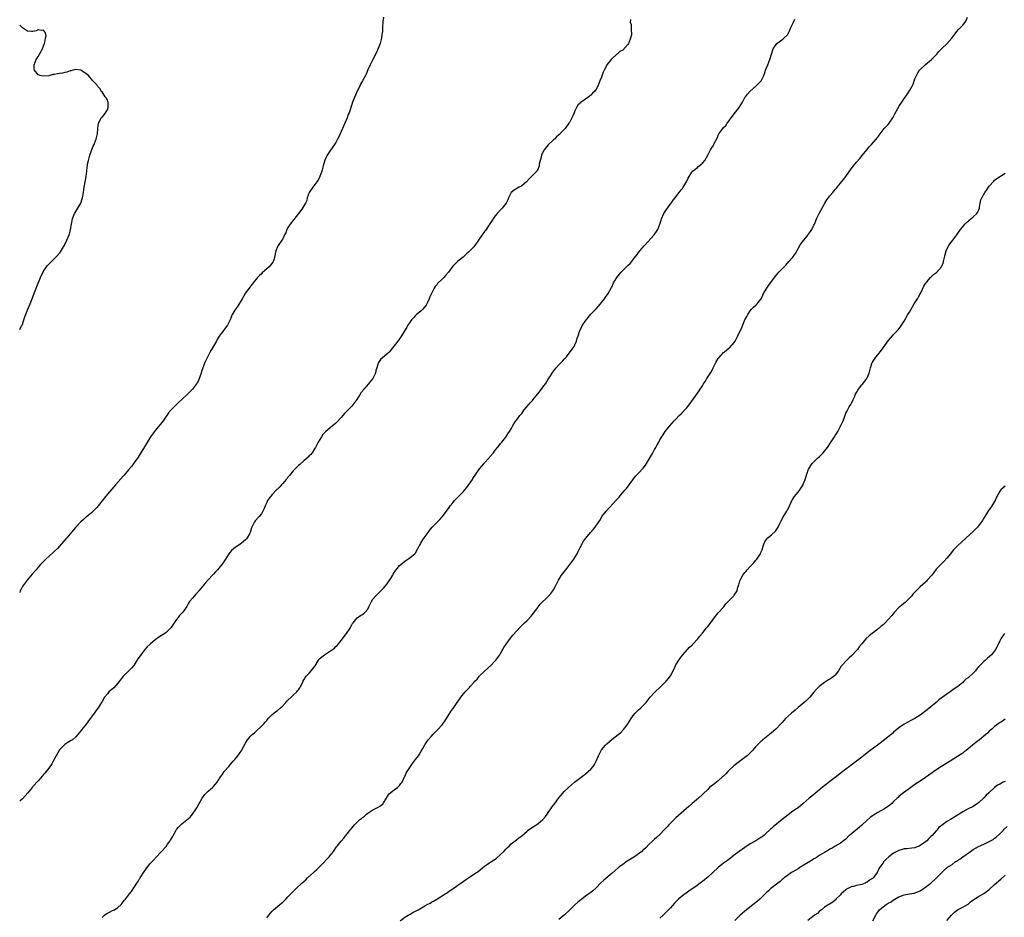
# Model space of a CAD drawing. Units: inches. Extents: x 2550000 to 2553000, y 1512000 to 1515000.
# Drawn here: x 2550000 to 2550371, y 1513660 to 1513998 of the extents above; entities that cross this region are included whole.
import ezdxf

# ---------------------------------------------------------------- set-up
doc = ezdxf.new("R2010")
doc.units = ezdxf.units.IN
doc.header["$MEASUREMENT"] = 0
doc.layers.add('LD25501512_10ft', color=4, linetype='Continuous')

msp = doc.modelspace()

# ---------------------------------------------------------------- linework, layer by layer
at = {"layer": 'LD25501512_10ft'}
for points, elevation in [([(2550136.93, 1513999), (2550136.7, 1513997.3), (2550136.58, 1513995), (2550136.54, 1513993.46), (2550136.49, 1513993), (2550136.36, 1513992.36), (2550136.21, 1513991), (2550135.99, 1513990.01), (2550135.66, 1513989), (2550135, 1513987.17), (2550134.3, 1513985.7), (2550132.9, 1513983), (2550132.3, 1513981.7), (2550131.95, 1513981), (2550131.1, 1513979.1), (2550130.45, 1513977.55), (2550130.13, 1513977), (2550129.1, 1513975), (2550128.31, 1513973.69), (2550127.99, 1513973), (2550127, 1513971.06), (2550126.37, 1513969.63), (2550125.32, 1513967), (2550125, 1513966.12), (2550123.98, 1513963), (2550123.69, 1513962.31), (2550123.26, 1513961), (2550122.46, 1513959), (2550121.55, 1513957), (2550120.09, 1513953.91), (2550119.64, 1513953), (2550119, 1513951.74), (2550118.52, 1513951), (2550117, 1513948.94), (2550115.74, 1513947), (2550115.47, 1513946.53), (2550114.91, 1513945.09), (2550114.26, 1513943), (2550113.7, 1513941), (2550113.02, 1513938.98), (2550112.34, 1513937.66), (2550111.91, 1513937), (2550110.32, 1513935), (2550109, 1513933), (2550108.27, 1513931), (2550108.05, 1513929.95), (2550107.61, 1513929), (2550106.44, 1513927), (2550105.83, 1513926.17), (2550105, 1513925.1), (2550103.24, 1513922.76), (2550103, 1513922.55), (2550102.35, 1513921.65), (2550101.85, 1513921), (2550101, 1513919.75), (2550100.55, 1513919), (2550100.2, 1513917.8), (2550099.63, 1513917), (2550099, 1513915.58), (2550098.67, 1513915), (2550097.29, 1513913), (2550097, 1513912.47), (2550096.39, 1513911), (2550096.16, 1513909.84), (2550096.05, 1513909), (2550095.65, 1513907.65), (2550095.48, 1513907), (2550095.29, 1513906.71), (2550094.43, 1513905.57), (2550093.94, 1513905), (2550091.3, 1513902.7), (2550091, 1513902.41), (2550090.26, 1513901.74), (2550089.56, 1513901), (2550087.89, 1513899), (2550087.53, 1513898.47), (2550087, 1513897.84), (2550086.65, 1513897.35), (2550086.37, 1513897), (2550085, 1513895.19), (2550084.88, 1513895), (2550084.21, 1513893.79), (2550083.71, 1513893), (2550081.95, 1513890.05), (2550081.18, 1513889), (2550079.99, 1513887), (2550079.19, 1513885), (2550079, 1513884.59), (2550078.2, 1513883), (2550077, 1513881.42), (2550076.81, 1513881.19), (2550075.86, 1513879.86), (2550075.12, 1513878.88), (2550074.35, 1513877.65), (2550074.04, 1513877), (2550072.19, 1513873.81), (2550071.74, 1513873), (2550070.67, 1513871), (2550069.71, 1513869), (2550068.93, 1513867), (2550068.44, 1513865.56), (2550068.28, 1513865), (2550067.41, 1513862.59), (2550067, 1513861.74), (2550066.74, 1513861.26), (2550066.56, 1513861), (2550065, 1513858.94), (2550064.02, 1513857.98), (2550063, 1513856.92), (2550061, 1513855.03), (2550059.89, 1513854.11), (2550058.9, 1513853.1), (2550057, 1513851.16), (2550056.02, 1513849.98), (2550055.33, 1513849), (2550055, 1513848.57), (2550053.97, 1513847), (2550053, 1513845.79), (2550052.41, 1513845), (2550051, 1513843.34), (2550050.73, 1513843), (2550049.29, 1513841), (2550047, 1513837.3), (2550045.4, 1513834.6), (2550044.62, 1513833.38), (2550043, 1513831.05), (2550042.12, 1513829.88), (2550041, 1513828.54), (2550039.37, 1513826.63), (2550039, 1513826.24), (2550036.12, 1513823), (2550034.63, 1513821.37), (2550033, 1513819.48), (2550031.9, 1513818.1), (2550031, 1513816.91), (2550029, 1513814.39), (2550028.34, 1513813.66), (2550027.67, 1513813), (2550027, 1513812.38), (2550025.1, 1513810.9), (2550025, 1513810.84), (2550024.05, 1513809.95), (2550023, 1513809.05), (2550021, 1513806.9), (2550019, 1513804.56), (2550017.71, 1513803), (2550017.4, 1513802.6), (2550015, 1513799.8), (2550014.22, 1513799), (2550013, 1513797.8), (2550012.56, 1513797.44), (2550009.89, 1513795), (2550007.89, 1513793), (2550007, 1513792), (2550006.16, 1513791), (2550004.74, 1513789.26), (2550002.77, 1513787), (2550001.25, 1513785), (2550000.18, 1513783), (2550000, 1513782.47)], 9790), ([(2550093, 1513659.94), (2550093.74, 1513661), (2550095, 1513662.47), (2550095.29, 1513662.71), (2550095.56, 1513663), (2550097.91, 1513665), (2550098.54, 1513665.46), (2550099, 1513665.92), (2550099.59, 1513666.41), (2550100.15, 1513667), (2550101, 1513667.83), (2550102.1, 1513669), (2550103, 1513669.92), (2550104.09, 1513671), (2550106.22, 1513673), (2550107.69, 1513674.31), (2550108.39, 1513675), (2550110.58, 1513677), (2550111, 1513677.43), (2550111.84, 1513678.16), (2550112.69, 1513679), (2550113, 1513679.34), (2550114.81, 1513681.19), (2550115, 1513681.4), (2550115.81, 1513682.19), (2550116.49, 1513683), (2550117, 1513683.57), (2550118.09, 1513685), (2550119.29, 1513686.71), (2550119.48, 1513687), (2550121, 1513688.9), (2550122.03, 1513689.97), (2550122.82, 1513691), (2550124.68, 1513693.32), (2550125, 1513693.76), (2550126.05, 1513695), (2550127, 1513696.02), (2550128.06, 1513697), (2550128.62, 1513697.38), (2550129, 1513697.71), (2550129.77, 1513698.23), (2550130.54, 1513699), (2550131, 1513699.34), (2550133, 1513700.63), (2550135, 1513701.66), (2550135.87, 1513702.14), (2550136.79, 1513703), (2550137, 1513703.31), (2550138.04, 1513705), (2550138.36, 1513705.64), (2550139.21, 1513706.79), (2550141, 1513708.22), (2550142.17, 1513709), (2550143, 1513709.81), (2550143.52, 1513710.48), (2550143.96, 1513711), (2550144.87, 1513713), (2550145, 1513713.22), (2550145.55, 1513714.45), (2550145.84, 1513715), (2550147.09, 1513717), (2550147.87, 1513718.13), (2550149, 1513719.52), (2550150.11, 1513721), (2550150.46, 1513721.54), (2550151, 1513722.51), (2550151.74, 1513723.74), (2550152.65, 1513725.35), (2550153, 1513725.87), (2550153.81, 1513727), (2550155, 1513728.38), (2550155.51, 1513729), (2550157.26, 1513730.74), (2550159, 1513732.66), (2550159.27, 1513733), (2550160.02, 1513733.98), (2550161, 1513735.68), (2550161.9, 1513737), (2550162.36, 1513737.64), (2550163, 1513738.6), (2550163.18, 1513738.82), (2550163.93, 1513739.93), (2550164.7, 1513741), (2550164.83, 1513741.17), (2550166.13, 1513743), (2550167.72, 1513745), (2550168.38, 1513745.62), (2550169, 1513746.3), (2550169.37, 1513746.63), (2550169.62, 1513747), (2550171, 1513748.52), (2550171.39, 1513749), (2550172.17, 1513749.83), (2550173, 1513750.84), (2550173.15, 1513751), (2550175, 1513752.78), (2550176.15, 1513753.85), (2550177, 1513754.69), (2550177.33, 1513755), (2550179, 1513756.73), (2550179.25, 1513757), (2550180.02, 1513757.98), (2550180.72, 1513759), (2550181, 1513759.44), (2550182.3, 1513761.7), (2550183.1, 1513763), (2550184.76, 1513765.24), (2550185.68, 1513766.32), (2550188.52, 1513769.48), (2550190.03, 1513771), (2550191, 1513771.91), (2550192.5, 1513773.5), (2550193.4, 1513774.6), (2550195, 1513776.77), (2550195.2, 1513777), (2550195.98, 1513778.02), (2550199, 1513780.91), (2550199.93, 1513782.07), (2550200.74, 1513783), (2550201, 1513783.41), (2550201.88, 1513785), (2550202.17, 1513785.83), (2550202.8, 1513787), (2550203.98, 1513789), (2550205, 1513790.24), (2550205.54, 1513791), (2550208.58, 1513795), (2550209, 1513795.62), (2550209.82, 1513797), (2550210.19, 1513797.81), (2550211, 1513799.4), (2550212.27, 1513801.73), (2550213.12, 1513802.88), (2550214.88, 1513805), (2550215.89, 1513806.11), (2550216.64, 1513807), (2550218.03, 1513809), (2550218.43, 1513809.57), (2550219, 1513810.65), (2550219.21, 1513811), (2550220.74, 1513813), (2550224.7, 1513817.3), (2550225.64, 1513818.36), (2550226.16, 1513819), (2550227.9, 1513821), (2550228.39, 1513821.61), (2550231.84, 1513826.16), (2550233, 1513827.33), (2550234.73, 1513829.27), (2550235.62, 1513830.38), (2550237.84, 1513834.16), (2550238.31, 1513835), (2550239, 1513836.28), (2550239.46, 1513837), (2550239.98, 1513838.02), (2550240.57, 1513839), (2550241, 1513839.83), (2550241.7, 1513841), (2550242.2, 1513841.8), (2550243.02, 1513843), (2550244.59, 1513845), (2550246.35, 1513847), (2550247, 1513847.66), (2550248.26, 1513849), (2550249, 1513849.72), (2550250.25, 1513851), (2550251, 1513851.81), (2550251.99, 1513853), (2550255.73, 1513858.27), (2550256.23, 1513859), (2550257, 1513860.25), (2550257.48, 1513861), (2550258.11, 1513861.89), (2550258.74, 1513863), (2550260.38, 1513865.62), (2550261.04, 1513867), (2550262.08, 1513869), (2550263, 1513870.49), (2550263.21, 1513870.79), (2550265, 1513872.7), (2550265.33, 1513873), (2550267, 1513874.35), (2550267.33, 1513874.66), (2550269, 1513876.5), (2550269.33, 1513877), (2550270.33, 1513879), (2550271.81, 1513882.19), (2550273.04, 1513885), (2550273.69, 1513886.31), (2550274.06, 1513887), (2550275, 1513888.42), (2550275.47, 1513889), (2550276.23, 1513889.77), (2550277.28, 1513890.72), (2550277.57, 1513891), (2550279, 1513892.77), (2550279.13, 1513893), (2550279.74, 1513894.26), (2550280.07, 1513895), (2550281, 1513896.59), (2550281.96, 1513898.04), (2550284.11, 1513901), (2550284.49, 1513901.51), (2550285.82, 1513903), (2550287.79, 1513905), (2550288.38, 1513905.62), (2550289.6, 1513907), (2550291, 1513908.62), (2550291.3, 1513909), (2550292, 1513910), (2550293.68, 1513913), (2550294.21, 1513913.79), (2550296.84, 1513917), (2550297, 1513917.22), (2550297.71, 1513918.29), (2550298.16, 1513919), (2550299, 1513920.65), (2550299.16, 1513921), (2550299.67, 1513922.33), (2550299.98, 1513923), (2550300.98, 1513925.02), (2550303, 1513928.73), (2550303.84, 1513930.16), (2550305, 1513931.75), (2550306.08, 1513933), (2550306.53, 1513933.47), (2550307, 1513934.06), (2550307.43, 1513934.57), (2550307.77, 1513935), (2550309, 1513936.48), (2550309.4, 1513937), (2550310.15, 1513937.85), (2550311.02, 1513938.98), (2550313, 1513941.84), (2550313.86, 1513943), (2550315, 1513944.36), (2550316.26, 1513945.74), (2550317.18, 1513946.82), (2550318.9, 1513949), (2550319.85, 1513950.15), (2550320.64, 1513951), (2550322.38, 1513953), (2550323, 1513953.78), (2550323.51, 1513954.49), (2550323.9, 1513955), (2550325.48, 1513957), (2550327, 1513958.58), (2550327.35, 1513959), (2550328.72, 1513961), (2550328.81, 1513961.19), (2550329, 1513961.55), (2550329.44, 1513962.56), (2550330.54, 1513964.54), (2550330.77, 1513965), (2550331, 1513965.31), (2550332.03, 1513967), (2550333, 1513968.32), (2550333.46, 1513969), (2550334.12, 1513969.88), (2550335, 1513971.2), (2550335.96, 1513973), (2550336.29, 1513973.71), (2550337, 1513975.7), (2550337.61, 1513977), (2550338.07, 1513977.93), (2550338.78, 1513979), (2550339, 1513979.28), (2550340.86, 1513981), (2550343.26, 1513983), (2550345.2, 1513985), (2550346.01, 1513985.99), (2550347.03, 1513987), (2550349, 1513988.89), (2550350.9, 1513991), (2550352.39, 1513993), (2550352.63, 1513993.37), (2550353.57, 1513994.43), (2550354.17, 1513995), (2550355, 1513995.98), (2550355.92, 1513997), (2550356.28, 1513997.72), (2550356.79, 1513999)], 9760), ([(2550230, 1513998), (2550229.84, 1513997), (2550230.18, 1513996.18), (2550230.21, 1513995), (2550230.17, 1513993.83), (2550230.32, 1513993), (2550230.27, 1513992.27), (2550229.99, 1513991), (2550229.34, 1513989.34), (2550229.2, 1513989), (2550229, 1513988.69), (2550227, 1513986.54), (2550225.98, 1513986.02), (2550225, 1513985.13), (2550224.9, 1513985.1), (2550224.77, 1513985), (2550223, 1513983.4), (2550222.62, 1513983), (2550221.07, 1513981), (2550221, 1513980.9), (2550220.05, 1513979), (2550219.7, 1513978.3), (2550219, 1513976.41), (2550218.44, 1513975), (2550217.6, 1513973), (2550217, 1513971.8), (2550216.39, 1513971), (2550215.67, 1513970.33), (2550215, 1513969.57), (2550214.66, 1513969.34), (2550214.23, 1513969), (2550213, 1513968.14), (2550211.42, 1513967), (2550211.17, 1513966.84), (2550211, 1513966.63), (2550210.12, 1513965.88), (2550209.6, 1513965), (2550209, 1513963.72), (2550208.71, 1513963), (2550208.17, 1513961.83), (2550207.9, 1513961), (2550207, 1513959.36), (2550206.78, 1513959), (2550205.33, 1513957), (2550205, 1513956.64), (2550203.4, 1513955), (2550203.16, 1513954.84), (2550203, 1513954.69), (2550202.04, 1513953.96), (2550201.28, 1513953), (2550201, 1513952.77), (2550199, 1513950.86), (2550197.44, 1513949), (2550197, 1513948.18), (2550196.41, 1513947), (2550196.19, 1513945.81), (2550195.9, 1513945), (2550195.61, 1513943.61), (2550195.56, 1513943), (2550195.43, 1513942.57), (2550195, 1513941.64), (2550194.78, 1513941.22), (2550194.62, 1513941), (2550193, 1513939.4), (2550192.67, 1513939), (2550191.84, 1513938.16), (2550190.83, 1513937), (2550189, 1513935.5), (2550188.02, 1513935), (2550187.37, 1513934.63), (2550186.15, 1513933.85), (2550185.06, 1513933), (2550185, 1513932.91), (2550184.05, 1513931), (2550183.77, 1513930.23), (2550183.09, 1513929), (2550181.6, 1513927), (2550181, 1513926.43), (2550179.71, 1513925), (2550179, 1513924.15), (2550178.21, 1513923), (2550177.76, 1513922.24), (2550176.74, 1513920.74), (2550175.36, 1513918.64), (2550175, 1513918.22), (2550174.16, 1513917), (2550173, 1513915.37), (2550172.77, 1513915), (2550171.39, 1513913), (2550171, 1513912.51), (2550169.46, 1513911), (2550169, 1513910.49), (2550168.15, 1513909.85), (2550167, 1513908.68), (2550165, 1513907.14), (2550163.91, 1513906.09), (2550163, 1513905.17), (2550161.42, 1513903), (2550160.31, 1513901.69), (2550159.63, 1513901), (2550159, 1513900.4), (2550157.31, 1513898.69), (2550157, 1513898.27), (2550156.43, 1513897.57), (2550156.06, 1513897), (2550155.01, 1513894.99), (2550154.35, 1513893.65), (2550154.18, 1513893), (2550153.57, 1513891.57), (2550153.28, 1513891), (2550153, 1513890.55), (2550152.28, 1513889.72), (2550151.72, 1513889), (2550151, 1513888.32), (2550149.38, 1513887), (2550149, 1513886.65), (2550148.19, 1513885.81), (2550147.55, 1513885), (2550147, 1513884.28), (2550146.12, 1513883), (2550145.69, 1513882.31), (2550143.78, 1513879), (2550143, 1513877.88), (2550142.3, 1513877), (2550141, 1513875.27), (2550139.99, 1513874.01), (2550139.25, 1513873), (2550139, 1513872.69), (2550135.87, 1513870.12), (2550135.13, 1513869), (2550135, 1513868.7), (2550134.44, 1513867), (2550134.06, 1513865.94), (2550133.91, 1513865), (2550133, 1513863), (2550132.07, 1513861.93), (2550131.32, 1513861), (2550129.6, 1513859), (2550129.33, 1513858.67), (2550129, 1513858.14), (2550128.48, 1513857.52), (2550128.13, 1513857), (2550126.94, 1513855), (2550125.45, 1513853), (2550125, 1513852.51), (2550123.48, 1513851), (2550123.23, 1513850.77), (2550123, 1513850.51), (2550122.26, 1513849.74), (2550121, 1513848.25), (2550119.45, 1513846.55), (2550119, 1513846.13), (2550117.58, 1513845), (2550117, 1513844.56), (2550115.07, 1513842.93), (2550114.16, 1513841.84), (2550113.61, 1513841), (2550112.4, 1513839), (2550111.32, 1513837), (2550111, 1513836.46), (2550110.08, 1513835), (2550109.61, 1513834.39), (2550109, 1513833.82), (2550108.62, 1513833.38), (2550107, 1513831.91), (2550105.43, 1513830.57), (2550105, 1513830.19), (2550104.38, 1513829.62), (2550103.76, 1513829), (2550103, 1513828.17), (2550101.98, 1513827), (2550101.55, 1513826.45), (2550101, 1513825.79), (2550100.66, 1513825.34), (2550100.31, 1513825), (2550099, 1513823.5), (2550098.54, 1513823), (2550097.87, 1513822.13), (2550097, 1513821.36), (2550096.84, 1513821.16), (2550096.67, 1513821), (2550095, 1513819.3), (2550093.99, 1513818.01), (2550093.35, 1513817), (2550093, 1513816.3), (2550092.42, 1513815), (2550092.02, 1513813.98), (2550091.57, 1513813), (2550091, 1513812.02), (2550090.15, 1513811), (2550088.65, 1513809.35), (2550088.42, 1513809), (2550087.95, 1513807.95), (2550087.28, 1513806.72), (2550086.75, 1513805), (2550086.49, 1513804.49), (2550085.68, 1513803), (2550085.37, 1513802.63), (2550085, 1513802.26), (2550083.56, 1513801), (2550083, 1513800.56), (2550080.64, 1513799), (2550079.78, 1513798.22), (2550078.69, 1513797), (2550077.45, 1513795), (2550076.5, 1513793.5), (2550076.15, 1513793), (2550075, 1513791.55), (2550074.5, 1513791), (2550073.76, 1513790.24), (2550073, 1513789.38), (2550072.61, 1513789), (2550071, 1513787.15), (2550069.91, 1513786.09), (2550067.38, 1513783), (2550067.19, 1513782.81), (2550067, 1513782.58), (2550066.25, 1513781.75), (2550065.67, 1513781), (2550065, 1513780.27), (2550063.93, 1513779), (2550063.54, 1513778.46), (2550063, 1513777.35), (2550062.87, 1513777.13), (2550061.44, 1513775), (2550060.2, 1513773.8), (2550059.62, 1513773), (2550059, 1513772.3), (2550058.19, 1513771), (2550057.7, 1513770.3), (2550057, 1513769.24), (2550056.82, 1513769), (2550055, 1513767.29), (2550052.39, 1513765.61), (2550051, 1513764.58), (2550049.07, 1513763), (2550047.98, 1513762.02), (2550047.08, 1513761), (2550045.61, 1513759), (2550045, 1513758.1), (2550044.53, 1513757.47), (2550042.98, 1513755), (2550042.06, 1513753.94), (2550041.13, 1513753), (2550039.07, 1513751), (2550037, 1513748.27), (2550035.44, 1513746.56), (2550033.59, 1513745), (2550033, 1513744.31), (2550031.96, 1513743), (2550031, 1513741.36), (2550030.8, 1513741), (2550029.52, 1513739), (2550029, 1513738.39), (2550028.46, 1513737.54), (2550027, 1513735.64), (2550025.93, 1513734.07), (2550025.09, 1513733), (2550023.27, 1513730.73), (2550023, 1513730.35), (2550022.39, 1513729.61), (2550021.94, 1513729), (2550021, 1513727.94), (2550019.82, 1513727), (2550019.33, 1513726.67), (2550018.07, 1513725.93), (2550017, 1513725.24), (2550016.87, 1513725.13), (2550015, 1513723.15), (2550013.67, 1513721), (2550012.57, 1513719), (2550012.07, 1513717.93), (2550011, 1513716.26), (2550009.91, 1513715), (2550009.51, 1513714.49), (2550009, 1513713.88), (2550008.53, 1513713.47), (2550007, 1513711.51), (2550005, 1513709.35), (2550004.82, 1513709.18), (2550004.7, 1513709), (2550003.02, 1513707), (2550002.12, 1513705.88), (2550001, 1513704.72), (2550000, 1513703.88)], 9780), ([(2550000, 1513881.44), (2550000.72, 1513882.72), (2550000.89, 1513883), (2550001, 1513883.29), (2550001.51, 1513885), (2550001.88, 1513886.12), (2550003.1, 1513889), (2550003.92, 1513891), (2550006.48, 1513897.52), (2550007.88, 1513901), (2550008.21, 1513901.79), (2550008.81, 1513903), (2550009, 1513903.32), (2550010.14, 1513905), (2550010.52, 1513905.48), (2550011.49, 1513906.51), (2550013, 1513907.96), (2550013.99, 1513909), (2550015, 1513910.16), (2550015.36, 1513910.64), (2550016.87, 1513913.13), (2550017.8, 1513915), (2550018.63, 1513917), (2550018.72, 1513917.28), (2550019, 1513918.45), (2550019.15, 1513919), (2550019.45, 1513921), (2550019.84, 1513923), (2550020.43, 1513924.43), (2550020.65, 1513925), (2550020.76, 1513925.24), (2550021.89, 1513927), (2550022.97, 1513929), (2550023.47, 1513930.53), (2550023.61, 1513931), (2550023.97, 1513933), (2550024.09, 1513933.91), (2550024.26, 1513935), (2550025, 1513939), (2550025.27, 1513941), (2550025.46, 1513942.54), (2550025.48, 1513943), (2550025.57, 1513943.57), (2550025.85, 1513945), (2550026.42, 1513947), (2550027, 1513948.72), (2550027.64, 1513950.36), (2550027.98, 1513951), (2550028.72, 1513952.72), (2550028.83, 1513953), (2550029.29, 1513955), (2550029.47, 1513957), (2550029.72, 1513959), (2550030.38, 1513960.38), (2550030.63, 1513961), (2550030.8, 1513961.2), (2550031, 1513961.32), (2550031.8, 1513962.2), (2550032.34, 1513963), (2550033, 1513964.07), (2550033.36, 1513965), (2550033.26, 1513967), (2550033.22, 1513967.22), (2550033, 1513967.65), (2550032.52, 1513968.52), (2550032.17, 1513969), (2550031, 1513970.8), (2550030.74, 1513971), (2550030.11, 1513972.11), (2550029.26, 1513973), (2550029.21, 1513973.21), (2550029, 1513973.53), (2550027.29, 1513975.29), (2550027, 1513975.63), (2550026.42, 1513976.42), (2550025.9, 1513977), (2550025, 1513977.64), (2550023.02, 1513979), (2550021.19, 1513979.19), (2550020.18, 1513979), (2550019.31, 1513978.69), (2550019, 1513978.73), (2550017.8, 1513978.2), (2550017, 1513978.16), (2550016.09, 1513977.91), (2550015, 1513977.77), (2550014.33, 1513977.67), (2550013, 1513977.38), (2550012.63, 1513977.37), (2550011.32, 1513977), (2550010.92, 1513976.92), (2550008.77, 1513976.77), (2550007.65, 1513977), (2550007, 1513977.26), (2550005.56, 1513979), (2550005.47, 1513979.47), (2550005.4, 1513981), (2550006.15, 1513983), (2550007, 1513984.14), (2550007.5, 1513985), (2550008.58, 1513987), (2550009, 1513988.15), (2550009.28, 1513989), (2550009.5, 1513989.5), (2550009.71, 1513991), (2550009.97, 1513991.97), (2550009.76, 1513993), (2550009, 1513994.06), (2550008.14, 1513993.86), (2550007, 1513994.13), (2550006.26, 1513993.74), (2550005, 1513993.58), (2550004.45, 1513993.55), (2550003, 1513993.71), (2550001, 1513994.97), (2550000, 1513995.98)], 9800), ([(2550031, 1513660.11), (2550031.96, 1513661), (2550032.53, 1513661.47), (2550033, 1513661.76), (2550033.82, 1513662.18), (2550035, 1513662.7), (2550035.63, 1513663), (2550037, 1513663.89), (2550038.24, 1513665), (2550039, 1513665.97), (2550039.42, 1513666.58), (2550039.78, 1513667), (2550041.3, 1513669), (2550042.06, 1513669.94), (2550044.08, 1513673), (2550044.48, 1513673.52), (2550045, 1513674.49), (2550045.2, 1513674.8), (2550045.31, 1513675), (2550047, 1513677.58), (2550047.61, 1513678.39), (2550049, 1513680.27), (2550050.31, 1513681.69), (2550051.45, 1513683), (2550053, 1513684.58), (2550053.37, 1513685), (2550055, 1513686.7), (2550055.14, 1513686.86), (2550055.69, 1513687.69), (2550056.62, 1513689), (2550056.77, 1513689.23), (2550057.49, 1513690.51), (2550057.73, 1513691), (2550058.88, 1513693), (2550059, 1513693.17), (2550059.84, 1513694.16), (2550060.63, 1513695), (2550061, 1513695.35), (2550064.12, 1513697.88), (2550065.02, 1513698.98), (2550066.46, 1513701), (2550066.67, 1513701.33), (2550067.6, 1513703), (2550068.7, 1513705), (2550069.65, 1513706.35), (2550070.29, 1513707), (2550071, 1513707.67), (2550072.55, 1513709), (2550073, 1513709.47), (2550073.71, 1513710.29), (2550074.31, 1513711), (2550075.6, 1513713), (2550076.2, 1513713.8), (2550077.02, 1513715), (2550078.67, 1513717), (2550079.79, 1513718.21), (2550080.4, 1513719), (2550081, 1513719.63), (2550082.11, 1513721), (2550082.53, 1513721.47), (2550083, 1513722.22), (2550083.33, 1513722.67), (2550083.53, 1513723), (2550085, 1513725.76), (2550085.79, 1513727), (2550087, 1513728.44), (2550087.53, 1513729), (2550088.35, 1513729.65), (2550089, 1513730.27), (2550091, 1513732.06), (2550091.91, 1513733), (2550092.42, 1513733.58), (2550093, 1513734.31), (2550093.58, 1513735), (2550095, 1513736.46), (2550095.61, 1513737), (2550096.38, 1513737.62), (2550097, 1513738.03), (2550098.16, 1513739), (2550099, 1513739.75), (2550100.2, 1513741), (2550100.53, 1513741.47), (2550101, 1513741.86), (2550102.25, 1513743), (2550103, 1513743.75), (2550104.37, 1513745), (2550104.6, 1513745.4), (2550105, 1513745.84), (2550105.43, 1513746.57), (2550105.7, 1513747), (2550106.41, 1513748.41), (2550106.66, 1513749), (2550106.77, 1513749.23), (2550107, 1513749.51), (2550107.53, 1513750.47), (2550107.95, 1513751), (2550109, 1513752.12), (2550110.36, 1513753.64), (2550111, 1513754.58), (2550111.18, 1513754.82), (2550112.5, 1513757), (2550112.73, 1513757.27), (2550113, 1513757.54), (2550113.78, 1513758.22), (2550114.71, 1513759), (2550115.51, 1513759.51), (2550117, 1513760.41), (2550118.48, 1513761.52), (2550119, 1513762.04), (2550119.5, 1513762.5), (2550121, 1513764.35), (2550123.02, 1513766.98), (2550124.37, 1513769), (2550124.58, 1513769.42), (2550125, 1513770.21), (2550125.3, 1513770.7), (2550125.52, 1513771), (2550127, 1513772.83), (2550128.29, 1513773.71), (2550129, 1513774.11), (2550129.51, 1513774.49), (2550130.1, 1513775), (2550131, 1513776.15), (2550131.44, 1513777), (2550131.93, 1513778.07), (2550132.44, 1513779), (2550133, 1513779.85), (2550133.9, 1513781), (2550137, 1513784.05), (2550138.32, 1513785.68), (2550139.14, 1513786.86), (2550139.61, 1513787.61), (2550140.47, 1513789), (2550140.64, 1513789.36), (2550141, 1513789.98), (2550141.72, 1513791), (2550143, 1513792.6), (2550143.44, 1513793), (2550145, 1513794.27), (2550146.18, 1513795), (2550147, 1513795.58), (2550148.7, 1513797), (2550148.85, 1513797.15), (2550149, 1513797.36), (2550149.94, 1513799), (2550151.02, 1513801), (2550151.76, 1513802.24), (2550152.26, 1513803), (2550153, 1513804.06), (2550153.71, 1513805), (2550154.27, 1513805.73), (2550155.34, 1513807), (2550157.27, 1513809), (2550158.13, 1513809.87), (2550159.09, 1513810.91), (2550159.55, 1513811.55), (2550161.65, 1513814.35), (2550162.06, 1513815), (2550163, 1513816.22), (2550163.68, 1513817), (2550164.32, 1513817.68), (2550165, 1513818.36), (2550165.34, 1513818.66), (2550165.69, 1513819), (2550167, 1513820.36), (2550167.55, 1513821), (2550168.17, 1513821.83), (2550170.43, 1513825), (2550170.64, 1513825.36), (2550171.68, 1513827), (2550173.12, 1513829), (2550174.84, 1513831), (2550175, 1513831.17), (2550176.63, 1513833), (2550176.8, 1513833.2), (2550177, 1513833.47), (2550178.33, 1513835), (2550179, 1513835.97), (2550179.93, 1513837), (2550180.36, 1513837.64), (2550181, 1513838.47), (2550181.45, 1513839), (2550183, 1513840.91), (2550183.82, 1513842.18), (2550184.38, 1513843), (2550185, 1513844.03), (2550185.52, 1513845), (2550186.07, 1513845.93), (2550186.81, 1513847), (2550187, 1513847.23), (2550188.3, 1513849), (2550189, 1513849.84), (2550189.84, 1513851), (2550191.52, 1513853), (2550192.17, 1513853.83), (2550193, 1513854.68), (2550193.27, 1513855), (2550194.88, 1513857), (2550195, 1513857.13), (2550196.47, 1513859), (2550197, 1513859.65), (2550197.97, 1513861), (2550199, 1513862.68), (2550199.59, 1513863.59), (2550200.68, 1513865.32), (2550201, 1513865.72), (2550201.54, 1513866.46), (2550201.99, 1513867), (2550203, 1513868.15), (2550204.41, 1513869.59), (2550205, 1513870.22), (2550205.69, 1513871), (2550207, 1513872.57), (2550207.97, 1513874.03), (2550208.69, 1513875), (2550209, 1513875.58), (2550209.62, 1513877), (2550209.92, 1513878.08), (2550210.2, 1513879), (2550210.86, 1513881), (2550211.59, 1513882.41), (2550211.93, 1513883), (2550213, 1513884.64), (2550215, 1513887.12), (2550217, 1513889.22), (2550218.6, 1513891), (2550219, 1513891.5), (2550220.14, 1513893), (2550220.48, 1513893.52), (2550221.59, 1513895), (2550222.8, 1513897.2), (2550223, 1513897.63), (2550223.41, 1513898.59), (2550223.57, 1513899), (2550224.84, 1513901), (2550225.83, 1513902.17), (2550226.49, 1513903), (2550227, 1513903.54), (2550229, 1513905.53), (2550229.78, 1513906.22), (2550230.45, 1513907), (2550231, 1513907.68), (2550232, 1513909), (2550232.41, 1513909.59), (2550233, 1513910.4), (2550233.46, 1513911), (2550235.24, 1513913), (2550238.85, 1513917), (2550239.76, 1513918.24), (2550240.24, 1513919), (2550240.98, 1513921.02), (2550241.47, 1513922.53), (2550241.61, 1513923), (2550242.54, 1513925), (2550243, 1513925.75), (2550243.5, 1513926.5), (2550243.81, 1513927), (2550245, 1513928.72), (2550245.23, 1513929), (2550245.98, 1513930.02), (2550246.73, 1513931), (2550247, 1513931.38), (2550248.25, 1513933), (2550248.59, 1513933.41), (2550249, 1513933.95), (2550249.48, 1513934.52), (2550249.81, 1513935), (2550251.03, 1513937), (2550251.63, 1513938.37), (2550251.98, 1513939), (2550253, 1513940.59), (2550253.33, 1513941), (2550255, 1513942.3), (2550255.35, 1513942.65), (2550255.84, 1513943), (2550257, 1513943.99), (2550257.89, 1513945), (2550259, 1513947), (2550260.03, 1513949), (2550260.38, 1513949.62), (2550261, 1513950.57), (2550261.31, 1513951), (2550261.62, 1513951.62), (2550262.61, 1513953.39), (2550263, 1513954.43), (2550263.25, 1513955), (2550264.64, 1513957), (2550265, 1513957.38), (2550265.82, 1513958.18), (2550266.35, 1513959), (2550267, 1513959.75), (2550267.79, 1513961), (2550268.34, 1513961.66), (2550269, 1513962.56), (2550270.9, 1513965), (2550271.7, 1513966.3), (2550272.07, 1513967), (2550273, 1513968.66), (2550273.23, 1513969), (2550273.99, 1513970.01), (2550275, 1513971.12), (2550277.15, 1513973), (2550279.08, 1513974.92), (2550280.08, 1513977), (2550280.33, 1513977.67), (2550280.77, 1513979), (2550281, 1513979.59), (2550281.61, 1513981), (2550282.44, 1513983), (2550283, 1513985), (2550283.7, 1513987), (2550285, 1513989.05), (2550287.28, 1513990.72), (2550287.7, 1513991), (2550289, 1513992.28), (2550289.45, 1513993), (2550289.89, 1513994.11), (2550290.34, 1513995), (2550291.28, 1513997), (2550291.81, 1513998.19)], 9770), ([(2550143.17, 1513658.83), (2550145, 1513660.2), (2550146.29, 1513661), (2550146.74, 1513661.26), (2550147, 1513661.39), (2550148.05, 1513661.95), (2550149, 1513662.49), (2550149.96, 1513663), (2550152.51, 1513664.51), (2550153.42, 1513665), (2550154.47, 1513665.53), (2550155, 1513665.84), (2550155.77, 1513666.23), (2550157.07, 1513667), (2550160.22, 1513669), (2550160.67, 1513669.33), (2550161, 1513669.54), (2550161.83, 1513670.17), (2550163, 1513670.9), (2550165, 1513672.28), (2550166.09, 1513673), (2550167, 1513673.64), (2550167.77, 1513674.23), (2550168.98, 1513675), (2550171, 1513676.37), (2550171.96, 1513677), (2550172.55, 1513677.45), (2550175, 1513679.37), (2550176.16, 1513680.16), (2550177.34, 1513681), (2550178.36, 1513681.64), (2550179, 1513682.08), (2550179.52, 1513682.48), (2550181, 1513683.81), (2550182.24, 1513685), (2550183, 1513685.87), (2550183.58, 1513686.42), (2550184.24, 1513687), (2550185, 1513687.78), (2550186.55, 1513689), (2550187, 1513689.31), (2550187.94, 1513690.06), (2550189, 1513690.86), (2550191, 1513692.62), (2550191.47, 1513693), (2550192.34, 1513693.66), (2550195, 1513695.38), (2550196.99, 1513697), (2550197.88, 1513698.12), (2550198.61, 1513699), (2550199, 1513699.59), (2550199.99, 1513701), (2550200.37, 1513701.63), (2550201.42, 1513703), (2550203, 1513705.16), (2550203.8, 1513706.2), (2550205, 1513707.51), (2550206.55, 1513709), (2550208.83, 1513711), (2550212.35, 1513713.65), (2550213, 1513714.17), (2550213.98, 1513715), (2550215, 1513715.96), (2550215.92, 1513717), (2550216.37, 1513717.63), (2550217.07, 1513718.93), (2550217.9, 1513721), (2550218.27, 1513721.73), (2550218.88, 1513723), (2550219, 1513723.16), (2550220.56, 1513725), (2550221, 1513725.46), (2550223, 1513727.17), (2550225.35, 1513729), (2550226.24, 1513729.76), (2550227.4, 1513731), (2550228.96, 1513733.04), (2550230.22, 1513735), (2550231, 1513736.11), (2550231.68, 1513737), (2550232.32, 1513737.68), (2550233, 1513738.31), (2550233.79, 1513739), (2550235, 1513740.12), (2550235.78, 1513741), (2550237.32, 1513743), (2550239, 1513744.82), (2550241.36, 1513747), (2550243.38, 1513749), (2550244.11, 1513749.89), (2550244.94, 1513751), (2550246.32, 1513753.68), (2550246.91, 1513755), (2550247, 1513755.17), (2550248.17, 1513757), (2550248.52, 1513757.48), (2550249, 1513758.24), (2550249.58, 1513759), (2550251.36, 1513761), (2550252.18, 1513761.82), (2550253, 1513762.56), (2550253.22, 1513762.78), (2550253.46, 1513763), (2550255.35, 1513765), (2550256.06, 1513765.94), (2550257, 1513767.1), (2550258.48, 1513769), (2550259, 1513769.6), (2550261, 1513772.27), (2550261.51, 1513773), (2550263, 1513774.8), (2550265.05, 1513777), (2550265.88, 1513778.12), (2550266.77, 1513779), (2550267, 1513779.3), (2550268.69, 1513781), (2550268.81, 1513781.19), (2550269, 1513781.43), (2550270.06, 1513783), (2550270.39, 1513784.39), (2550270.59, 1513785), (2550270.72, 1513785.28), (2550271.14, 1513786.85), (2550271.17, 1513787), (2550272.26, 1513789), (2550272.56, 1513789.44), (2550273, 1513789.99), (2550273.49, 1513790.51), (2550273.87, 1513791), (2550275, 1513792.25), (2550275.76, 1513793), (2550276.37, 1513793.63), (2550277, 1513794.46), (2550277.28, 1513794.72), (2550277.52, 1513795), (2550278.46, 1513796.46), (2550278.83, 1513797), (2550279, 1513797.47), (2550279.46, 1513798.54), (2550279.83, 1513799.83), (2550280.23, 1513801), (2550280.51, 1513801.49), (2550281, 1513802.24), (2550281.62, 1513803), (2550283, 1513804.12), (2550284.47, 1513805.53), (2550285, 1513806.2), (2550285.51, 1513807), (2550285.93, 1513807.93), (2550286.63, 1513809.37), (2550287.49, 1513811), (2550288.75, 1513813), (2550289, 1513813.5), (2550289.55, 1513814.45), (2550290.43, 1513816.43), (2550290.66, 1513817), (2550290.77, 1513817.23), (2550291.56, 1513818.44), (2550293, 1513820.14), (2550293.7, 1513821), (2550294.9, 1513823), (2550295, 1513823.22), (2550295.68, 1513825), (2550296.33, 1513827), (2550297, 1513828.88), (2550297.05, 1513829), (2550297.8, 1513830.2), (2550298.36, 1513831), (2550299, 1513831.65), (2550300.39, 1513833), (2550301, 1513833.53), (2550301.76, 1513834.24), (2550302.45, 1513835), (2550303, 1513835.64), (2550304.05, 1513837), (2550305.27, 1513838.73), (2550306.72, 1513841), (2550307, 1513841.47), (2550307.62, 1513842.38), (2550307.96, 1513843), (2550309, 1513845), (2550309.97, 1513847), (2550310.46, 1513848.46), (2550311, 1513849.87), (2550311.41, 1513850.59), (2550311.58, 1513851), (2550312.31, 1513852.31), (2550312.84, 1513853.16), (2550313, 1513853.51), (2550313.56, 1513854.44), (2550313.76, 1513855), (2550314.35, 1513856.35), (2550314.65, 1513857), (2550315, 1513857.68), (2550315.48, 1513858.52), (2550315.82, 1513859), (2550317, 1513860.53), (2550317.4, 1513861), (2550318.88, 1513863), (2550319, 1513863.25), (2550319.73, 1513865), (2550320.04, 1513865.96), (2550320.26, 1513867), (2550320.93, 1513869), (2550321, 1513869.12), (2550321.75, 1513870.25), (2550322.26, 1513871), (2550323, 1513871.9), (2550324.37, 1513873.63), (2550327, 1513877.11), (2550327.84, 1513878.16), (2550328.53, 1513879), (2550329, 1513879.53), (2550330.68, 1513881.32), (2550331, 1513881.68), (2550331.59, 1513882.41), (2550332.02, 1513883), (2550333, 1513884.54), (2550334.39, 1513887), (2550335, 1513887.97), (2550335.55, 1513889), (2550336.72, 1513891), (2550337.95, 1513893), (2550338.3, 1513893.7), (2550339, 1513894.82), (2550339.21, 1513895.21), (2550340.35, 1513897.65), (2550341, 1513898.66), (2550341.12, 1513898.88), (2550341.2, 1513899), (2550342.12, 1513900.12), (2550342.82, 1513901), (2550343.96, 1513902.04), (2550345.1, 1513902.9), (2550346.98, 1513905.02), (2550347.62, 1513906.38), (2550347.82, 1513907), (2550348.25, 1513909), (2550348.34, 1513909.66), (2550348.72, 1513911), (2550349, 1513911.68), (2550349.75, 1513913), (2550350.28, 1513913.72), (2550351.3, 1513915), (2550352.82, 1513917), (2550354.17, 1513919), (2550355, 1513920.09), (2550355.8, 1513921), (2550356.37, 1513921.63), (2550357, 1513922.18), (2550357.43, 1513922.57), (2550358.06, 1513923), (2550359, 1513923.75), (2550360.36, 1513925), (2550360.61, 1513925.39), (2550361, 1513926.19), (2550361.29, 1513927), (2550361.38, 1513927.38), (2550361.61, 1513929), (2550361.86, 1513930.14), (2550362.18, 1513931), (2550363.29, 1513933), (2550364.03, 1513933.97), (2550364.74, 1513935), (2550365, 1513935.32), (2550366.74, 1513937.26), (2550367, 1513937.54), (2550367.8, 1513938.2), (2550371, 1513940.23)], 9750), ([(2550371, 1513822.4), (2550370.2, 1513821.8), (2550369.35, 1513821), (2550369, 1513820.57), (2550367.74, 1513818.26), (2550367.23, 1513817), (2550367, 1513816.62), (2550365.99, 1513815), (2550365, 1513813.58), (2550364.75, 1513813.25), (2550363, 1513810.4), (2550362.43, 1513809.57), (2550362.09, 1513809), (2550361, 1513807.48), (2550360.59, 1513807), (2550359.77, 1513806.23), (2550359, 1513805.44), (2550356.3, 1513803), (2550354.58, 1513801.42), (2550353, 1513800.02), (2550351.99, 1513799), (2550351.53, 1513798.47), (2550351, 1513797.83), (2550350.38, 1513797), (2550349, 1513795.28), (2550347.93, 1513794.07), (2550347, 1513793.26), (2550345, 1513791.17), (2550344.07, 1513789.93), (2550343.34, 1513789), (2550341.68, 1513787), (2550341.35, 1513786.65), (2550341, 1513786.31), (2550339, 1513784.53), (2550337.18, 1513782.82), (2550336.26, 1513781.74), (2550335.7, 1513781), (2550335, 1513780.25), (2550333.73, 1513779), (2550333.36, 1513778.64), (2550332.23, 1513777.77), (2550331.29, 1513777), (2550331, 1513776.72), (2550329.32, 1513775), (2550328.27, 1513773.73), (2550327, 1513772.26), (2550325.79, 1513771), (2550325, 1513770.3), (2550324.29, 1513769.71), (2550323.53, 1513769), (2550323, 1513768.62), (2550320.93, 1513767), (2550319.83, 1513766.17), (2550318.53, 1513765), (2550317, 1513763.16), (2550316.05, 1513761.95), (2550315.36, 1513761), (2550315, 1513760.59), (2550313.25, 1513758.75), (2550312.22, 1513757.78), (2550311.34, 1513757), (2550309.5, 1513755), (2550309.28, 1513754.72), (2550308.28, 1513753), (2550307, 1513751.28), (2550306.72, 1513751), (2550305.7, 1513750.3), (2550305, 1513749.85), (2550304.46, 1513749.53), (2550303, 1513748.57), (2550301.01, 1513746.99), (2550299.97, 1513746.03), (2550299, 1513744.88), (2550297.49, 1513743), (2550297, 1513742.51), (2550296.22, 1513741.78), (2550295.35, 1513741), (2550293, 1513739.09), (2550291.9, 1513738.1), (2550290.57, 1513737), (2550288.35, 1513735), (2550287, 1513733.56), (2550286.5, 1513733), (2550284.59, 1513731), (2550283, 1513729.6), (2550282.3, 1513729), (2550279.82, 1513727), (2550279.35, 1513726.65), (2550279, 1513726.33), (2550277.65, 1513725), (2550277, 1513724.31), (2550275.88, 1513723), (2550275, 1513722.09), (2550273.82, 1513721), (2550273, 1513720.35), (2550271, 1513718.85), (2550268.85, 1513717.15), (2550267, 1513715.38), (2550266.63, 1513715), (2550265.8, 1513714.2), (2550265, 1513713.35), (2550264.63, 1513713), (2550263, 1513711.59), (2550261, 1513710.03), (2550260.4, 1513709.6), (2550259.73, 1513709), (2550259, 1513708.3), (2550257.35, 1513706.65), (2550257, 1513706.34), (2550255.58, 1513705), (2550253.18, 1513703), (2550252.04, 1513701.96), (2550247, 1513697.57), (2550245, 1513695.63), (2550244.39, 1513695), (2550243.74, 1513694.26), (2550242.78, 1513693.22), (2550241, 1513691.41), (2550239.76, 1513690.24), (2550239, 1513689.57), (2550238.41, 1513689), (2550237, 1513687.68), (2550235.68, 1513686.32), (2550235, 1513685.76), (2550234.61, 1513685.39), (2550234.16, 1513685), (2550233, 1513684.05), (2550231.5, 1513683), (2550231.2, 1513682.8), (2550228.73, 1513681.27), (2550227, 1513680.11), (2550225.53, 1513679), (2550224.16, 1513677.84), (2550223, 1513676.8), (2550219.85, 1513674.15), (2550218.82, 1513673.18), (2550217, 1513671.31), (2550215.81, 1513670.19), (2550215, 1513669.53), (2550214.31, 1513669), (2550213, 1513668.08), (2550211.56, 1513667), (2550211.23, 1513666.77), (2550210.12, 1513665.88), (2550209, 1513664.85), (2550207.15, 1513663), (2550204.99, 1513661), (2550203, 1513659.39)], 9740), ([(2550370.71, 1513767), (2550369.98, 1513766.02), (2550369.34, 1513765), (2550369, 1513764.23), (2550367.96, 1513762.04), (2550367.4, 1513761), (2550365.82, 1513759), (2550365, 1513758.25), (2550364.32, 1513757.68), (2550363.62, 1513757), (2550363, 1513756.46), (2550361.51, 1513755), (2550361.26, 1513754.74), (2550361, 1513754.4), (2550360.34, 1513753.66), (2550359.82, 1513753), (2550359, 1513752.12), (2550357, 1513750.34), (2550356.23, 1513749.77), (2550355.46, 1513749), (2550355, 1513748.58), (2550353.13, 1513747), (2550351.84, 1513746.16), (2550350.25, 1513745), (2550349, 1513744.21), (2550346.02, 1513741.98), (2550345, 1513740.98), (2550343, 1513739.35), (2550341.68, 1513738.32), (2550339, 1513736.31), (2550337, 1513735.02), (2550335.67, 1513734.33), (2550333, 1513732.87), (2550331, 1513731.49), (2550329, 1513729.8), (2550328.58, 1513729.42), (2550327, 1513728.13), (2550325.57, 1513727), (2550322.95, 1513725), (2550320.2, 1513723), (2550319.52, 1513722.48), (2550319, 1513722.06), (2550317.62, 1513721), (2550317, 1513720.5), (2550313, 1513717.46), (2550312.43, 1513717), (2550311, 1513715.93), (2550309.36, 1513714.64), (2550307, 1513712.74), (2550305, 1513711.26), (2550303.68, 1513710.32), (2550302.11, 1513709), (2550299.7, 1513707), (2550298.17, 1513705.83), (2550297.21, 1513705), (2550294.97, 1513703), (2550293, 1513701.43), (2550292.41, 1513701), (2550291, 1513700.07), (2550289.24, 1513698.76), (2550288.12, 1513697.88), (2550287, 1513696.94), (2550283.71, 1513694.29), (2550283, 1513693.65), (2550282.64, 1513693.36), (2550282.28, 1513693), (2550281, 1513691.8), (2550280.09, 1513691), (2550279.48, 1513690.52), (2550279, 1513690.16), (2550277.09, 1513689), (2550275, 1513687.85), (2550273, 1513686.5), (2550270.87, 1513685), (2550269, 1513683.61), (2550268.21, 1513683), (2550267.54, 1513682.46), (2550266.42, 1513681.58), (2550265, 1513680.52), (2550263, 1513678.93), (2550260.92, 1513677.08), (2550259, 1513675.29), (2550258.66, 1513675), (2550257.74, 1513674.26), (2550257, 1513673.63), (2550256.63, 1513673.37), (2550256.15, 1513673), (2550255, 1513672.18), (2550251.94, 1513670.06), (2550249, 1513667.89), (2550247.96, 1513667), (2550247.47, 1513666.53), (2550247, 1513666), (2550246.51, 1513665.49), (2550245, 1513663.74), (2550244.27, 1513663), (2550243.62, 1513662.38), (2550243, 1513661.72), (2550242.62, 1513661.38), (2550242.27, 1513661), (2550241, 1513659.84)], 9730), ([(2550371, 1513734.69), (2550369.94, 1513734.06), (2550368.73, 1513733.27), (2550368.34, 1513733), (2550367, 1513731.95), (2550365.91, 1513731), (2550365, 1513730.18), (2550364.4, 1513729.6), (2550363.73, 1513729), (2550361.32, 1513727), (2550359.99, 1513726.01), (2550358.67, 1513725), (2550356.29, 1513723), (2550355.57, 1513722.43), (2550355, 1513722), (2550354.41, 1513721.59), (2550353, 1513720.67), (2550350.26, 1513719), (2550349, 1513718.25), (2550347, 1513716.99), (2550344.1, 1513715), (2550343.47, 1513714.53), (2550341, 1513712.79), (2550339, 1513711.45), (2550337, 1513710.15), (2550335, 1513708.72), (2550332.68, 1513707), (2550331.73, 1513706.27), (2550331, 1513705.59), (2550330.67, 1513705.33), (2550330.31, 1513705), (2550329, 1513703.74), (2550328.27, 1513703), (2550327.56, 1513702.44), (2550325.53, 1513701), (2550323, 1513699.6), (2550321.38, 1513698.62), (2550321, 1513698.33), (2550320.22, 1513697.78), (2550319, 1513696.68), (2550317, 1513694.83), (2550313, 1513691.5), (2550312.31, 1513691), (2550311, 1513689.64), (2550310.12, 1513689), (2550309, 1513688.14), (2550307, 1513686.97), (2550305.81, 1513686.19), (2550305, 1513685.8), (2550304.53, 1513685.47), (2550303, 1513684.63), (2550302.11, 1513684.11), (2550301, 1513683.43), (2550300.33, 1513683), (2550299.54, 1513682.46), (2550299, 1513682.15), (2550298.31, 1513681.69), (2550296.79, 1513680.79), (2550295, 1513679.67), (2550293.87, 1513679), (2550293, 1513678.45), (2550291, 1513677.26), (2550290.52, 1513677), (2550289, 1513675.96), (2550287.77, 1513675), (2550287.36, 1513674.64), (2550287, 1513674.37), (2550286.32, 1513673.68), (2550285.36, 1513673), (2550282.81, 1513671), (2550281.88, 1513670.12), (2550281, 1513669.36), (2550280.61, 1513669), (2550278.57, 1513667), (2550277.75, 1513666.25), (2550276.66, 1513665.34), (2550273.64, 1513663), (2550271.21, 1513661), (2550269.25, 1513659)], 9720), ([(2550371, 1513711.33), (2550370.29, 1513711), (2550369, 1513710.35), (2550368.14, 1513709.86), (2550367, 1513709.06), (2550365, 1513707.17), (2550364.84, 1513707), (2550363.88, 1513706.12), (2550363, 1513705.17), (2550361, 1513703.32), (2550360.51, 1513703), (2550359, 1513701.91), (2550357.12, 1513701), (2550355, 1513699.87), (2550353.63, 1513699), (2550353.24, 1513698.76), (2550353, 1513698.64), (2550352.01, 1513697.99), (2550351, 1513697.42), (2550350.35, 1513697), (2550349, 1513696.19), (2550347.35, 1513695), (2550346.04, 1513693.96), (2550345.27, 1513693), (2550345, 1513692.73), (2550343.46, 1513691), (2550343, 1513690.55), (2550342.19, 1513689.81), (2550341.45, 1513689), (2550341, 1513688.61), (2550339, 1513687.19), (2550338.59, 1513687), (2550337.47, 1513686.53), (2550337, 1513686.39), (2550335.8, 1513686.2), (2550334, 1513686), (2550333, 1513685.91), (2550332.24, 1513685.76), (2550331, 1513685.36), (2550330.74, 1513685.26), (2550329, 1513684.31), (2550327.2, 1513683), (2550326.04, 1513681.96), (2550325.2, 1513681), (2550325, 1513680.69), (2550323.79, 1513679), (2550323.48, 1513678.52), (2550323, 1513677.42), (2550322.84, 1513677.16), (2550322.76, 1513677), (2550322.2, 1513676.2), (2550321.33, 1513675), (2550321, 1513674.74), (2550319.89, 1513674.11), (2550319, 1513673.37), (2550318.72, 1513673.28), (2550318.27, 1513673), (2550317, 1513672.55), (2550316.36, 1513672.36), (2550315, 1513672.15), (2550313.84, 1513671.84), (2550313, 1513671.69), (2550311.78, 1513671), (2550311.26, 1513670.74), (2550311, 1513670.56), (2550309.31, 1513669), (2550309, 1513668.67), (2550307.3, 1513667), (2550307.18, 1513666.82), (2550307, 1513666.61), (2550306.14, 1513665.86), (2550304.87, 1513665.13), (2550304.59, 1513665), (2550303, 1513664.02), (2550301.87, 1513663), (2550301, 1513662.33), (2550300.33, 1513661.67), (2550299.25, 1513661), (2550296.76, 1513659)], 9710), ([(2550321.14, 1513658.86), (2550322.34, 1513661), (2550322.57, 1513661.43), (2550323, 1513662.12), (2550323.73, 1513663), (2550325, 1513664.14), (2550326.18, 1513665), (2550327, 1513665.46), (2550328.02, 1513665.98), (2550329, 1513666.72), (2550329.19, 1513666.81), (2550329.47, 1513667), (2550331, 1513667.91), (2550333, 1513668.64), (2550334.99, 1513668.99), (2550336.69, 1513669.31), (2550337, 1513669.34), (2550338.17, 1513669.83), (2550339, 1513670.11), (2550340.26, 1513671), (2550341, 1513671.47), (2550343, 1513673.08), (2550345, 1513674.87), (2550345.16, 1513675), (2550347, 1513676.94), (2550348.05, 1513677.96), (2550349.29, 1513679), (2550351, 1513680.12), (2550352.17, 1513681), (2550352.69, 1513681.31), (2550353, 1513681.55), (2550353.89, 1513682.11), (2550355.02, 1513683), (2550357.92, 1513685), (2550359, 1513685.71), (2550359.83, 1513686.17), (2550361, 1513686.86), (2550363, 1513687.74), (2550364.43, 1513688.43), (2550365, 1513688.68), (2550366.49, 1513689.52), (2550367, 1513689.93), (2550367.65, 1513690.35), (2550369, 1513691.65), (2550370.35, 1513693), (2550370.66, 1513693.34), (2550371.69, 1513694.31)], 9700), ([(2550349, 1513659), (2550350.81, 1513661), (2550351, 1513661.28), (2550351.94, 1513662.06), (2550353, 1513663.02), (2550355, 1513664.05), (2550356.75, 1513665), (2550357, 1513665.16), (2550357.98, 1513666.02), (2550359, 1513666.76), (2550359.13, 1513666.87), (2550361, 1513668.03), (2550363, 1513669.1), (2550365, 1513670.68), (2550367, 1513672.55), (2550369.4, 1513674.6), (2550371, 1513676.08)], 9690)]:
    msp.add_lwpolyline(points, dxfattribs=dict(at, elevation=elevation))

doc.saveas('drawing.dxf')
